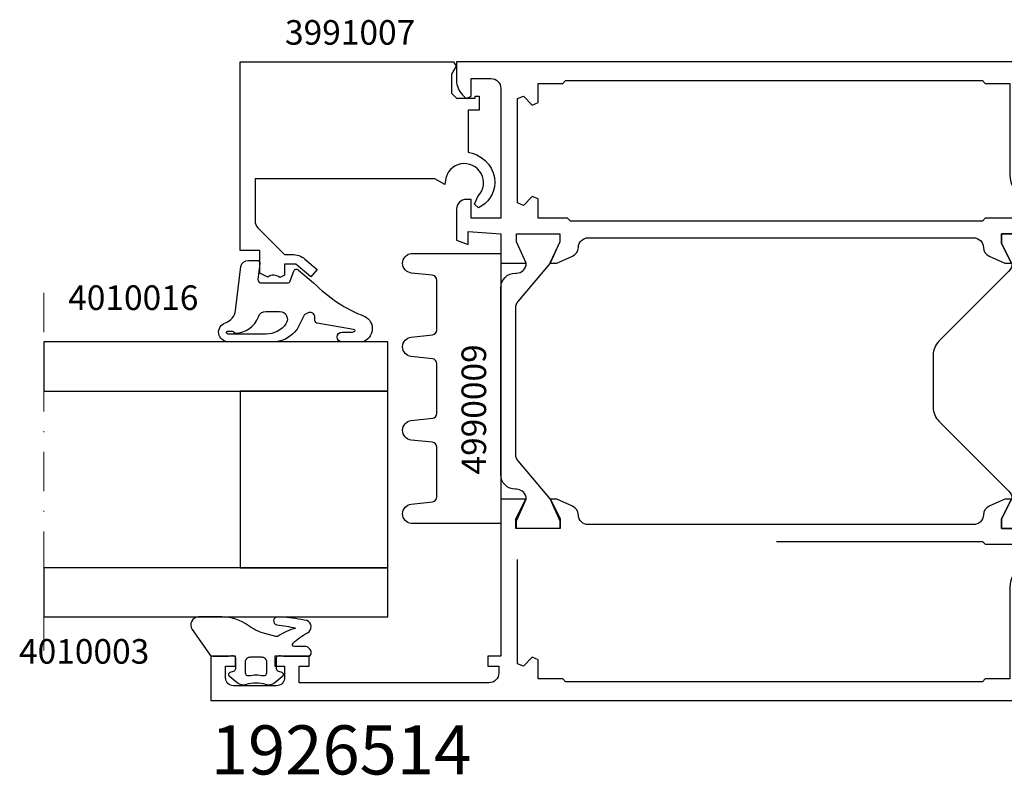
# Model space of a CAD drawing. Extents: x -5968 to 5880, y -4780 to 2270.
# Drawn here: x 765 to 865, y -965 to -888 of the extents above; entities that cross this region are included whole.
import ezdxf

# ---------------------------------------------------------------- set-up
doc = ezdxf.new("R2010")
doc.units = 0
doc.header["$MEASUREMENT"] = 0
doc.linetypes.add('DASHDOT', pattern=[8, 4, -2, 0, -2])
doc.layers.get('0').update_dxf_attribs({"linetype": 'CONTINUOUS'})
for name, color, linetype in [('AM_C', 2, 'CONTINUOUS'), ('AM_S', 3, 'CONTINUOUS'), ('WBC-GER-ENG', 7, 'CONTINUOUS')]:
    doc.layers.add(name, color=color, linetype=linetype)
doc.layers.add('Cont3', color=70, linetype='CONTINUOUS', lineweight=18)
doc.styles.add('DEFAULT', font='arial.ttf')

# ---------------------------------------------------------------- blocks, each defined once
blk = doc.blocks.new('WI1926514_255_255')
at = {"linetype": 'Continuous'}
for points, format in [([(-47.1, 56.793383), (-47.1, 75.600481, -0.407797), (-46.121957, 76.60024), (-46.121957, 76.60024, 0.288153), (-45.233547, 77.186196), (-44.5, 78.799999), (-44.5, 79.45), (-46.5, 78.45), (-47.5, 78.45), (-47.5, 82.95), (-46.5, 82.95), (-44.5, 81.95), (-44.5, 84.499999), (-60.5, 84.499999), (-60.5, 85.799999), (-61.5, 85.799999), (-61.5, 84.699999), (-62.2, 84.699999, -0.414214), (-63.2, 85.699999), (-63.2, 104.999999), (-61.5, 104.999999), (-61.5, 103.999999), (-60.5, 103.999999), (-60.5, 107.499999), (-61.5, 107.499999), (-61.5, 106.499999), (-62.7, 106.499999, -0.414214), (-63.5, 107.299999), (-63.5, 111.699999, -0.414214), (-62.7, 112.499999), (-61.5, 112.499999), (-61.5, 111.499999), (-60.5, 111.499999), (-60.5, 113.999999), (-65, 113.999999), (-65, 5.999999), (-60.5, 5.999999), (-60.5, 8.499999), (-61.5, 8.499999), (-61.5, 7.499999), (-62.7, 7.499999, -0.414214), (-63.5, 8.299999), (-63.5, 12.699999, -0.414214), (-62.7, 13.499999), (-61.5, 13.499999), (-61.5, 12.499999), (-60.5, 12.499999), (-60.5, 14.999999), (-63.2, 14.999999), (-63.2, 29.999999, -0.414214), (-62.2, 30.999999), (-53.5, 30.999999, -0.414214), (-52.5, 29.999999), (-52.5, 20.999999, 0.414214), (-51.5, 19.999999), (-48, 19.999999), (-48, 21.999999), (-50.5, 21.999999), (-50.5, 28.999999), (-49.1, 28.999999), (-49.1, 27.499999), (-44.5, 27.499999), (-44.5, 30.049998), (-46.5, 29.049998), (-47.5, 29.049998), (-47.5, 33.549998), (-46.5, 33.549998), (-44.5, 32.549998), (-44.5, 33.199999), (-45.233547, 34.813802, 0.288153), (-46.121957, 35.399758, -0.407797), (-47.1, 36.399517), (-47.1, 56.793383)], "xyb"), ([(-17.9, 57.040381), (-17.9, 36.399518, -0.407797), (-18.878043, 35.399759, 0.288153), (-19.766453, 34.813803), (-20.5, 33.2), (-20.5, 32.549999), (-18.5, 33.549999), (-17.5, 33.549999), (-17.5, 29.049999), (-18.5, 29.049999), (-20.5, 30.049999), (-20.5, 27.5), (-15.9, 27.5), (-15.9, 28.3, -0.414214), (-15.2, 29), (-15.2, 29, -0.414214), (-14.5, 28.3), (-14.5, 22), (-17, 22), (-17, 20), (-13.5, 20, 0.414214), (-12.5, 21), (-12.5, 30, -0.414214), (-11.5, 31), (0, 31), (0, 89), (-1.895837, 89, 0.198912), (-3.310051, 88.414214), (-3.712132, 88.012132), (-3.5, 87.5), (-1.7, 87.5), (-1.7, 85.5, -0.414214), (-2.7, 84.5), (-15.9, 84.5), (-15.9, 87.5), (-14, 87.5), (-14, 88, 0.414214), (-15, 89), (-18.148865, 89), (-18.58563, 87.8), (-17.279263, 87.8), (-17.5, 84.5), (-20.5, 84.499999), (-20.5, 81.9), (-18.3, 82.9), (-17.5, 82.9), (-17.5, 78.5), (-18.3, 78.5), (-20.5, 79.5), (-20.5, 78.8), (-19.766453, 77.186197, 0.287936), (-18.878845, 76.600259, -0.40803), (-17.901604, 75.598915), (-17.901604, 75.598915), (-17.9, 75.598915), (-17.9, 57.040381)], "xyb"), ([(-48.8, 56.449999), (-48.8, 35.499999), (-49.1, 35.199999), (-49.1, 30.999999), (-50.97405, 30.999999), (-51.115007, 31.265624, 0.277545), (-53.5, 32.699999), (-62.8, 32.699999), (-62.8, 35.199999), (-63.1, 35.499999), (-63.1, 77.899999), (-62.8, 78.199999), (-62.8, 80.699999), (-60.85, 80.699999), (-60.602513, 81.297486), (-61.507538, 82.202512), (-61.260051, 82.799999), (-50.639949, 82.799999)], "xyb"), ([(-50.639949, 82.799999, 0, 0, 0), (-50.392462, 82.202512, 0, 0, 0), (-51.297487, 81.297486, 0, 0, 0), (-51.05, 80.699999, 0, 0, 0), (-49.1, 80.699999, 0, 0, 0), (-49.1, 77.699999, 0, 0, 0), (-48.8, 77.399999, 0, 0, 0), (-48.8, 56.449999, 0.1, 0.1, 0)], "xyseb"), ([(-16.2, 56.45), (-16.2, 77.4), (-15.9, 77.7), (-15.9, 80.7), (-13.95, 80.7), (-13.702513, 81.297487), (-14.607538, 82.202513), (-14.360051, 82.8), (-3.739949, 82.8), (-3.492462, 82.202513), (-4.397487, 81.297487), (-4.15, 80.7), (-2.2, 80.7), (-2.2, 80.7), (-2.2, 78.2), (-1.9, 77.9), (-1.9, 35.5), (-2.2, 35.2), (-2.2, 32.7), (-11.5, 32.7, 0.277545), (-13.884993, 31.265625), (-14.02595, 31), (-15.9, 31), (-15.9, 35.2), (-16.2, 35.5), (-16.2, 56.45)], "xyb")]:
    blk.add_lwpolyline(points, format=format, dxfattribs=at)
at = {"color": 7, "linetype": 'Continuous'}
blk.add_lwpolyline([(-39.964892, 83, 0.176327), (-40.60768, 82.766044), (-44.5, 79.479503), (-46.7, 78.5), (-47.5, 78.5), (-47.5, 82.9), (-46.7, 82.9), (-44.5, 81.9, 0.414214), (-43.5, 82.9), (-43.5, 83, -0.414214), (-42, 84.5), (-23, 84.5, -0.414214), (-21.5, 83), (-21.5, 82.9, 0.414214), (-20.5, 81.9), (-18.3, 82.9), (-17.5, 82.9), (-17.5, 78.5), (-18.3, 78.5), (-20.5, 79.479503), (-24.39232, 82.766044, 0.176327), (-25.035108, 83)], format="xyb", close=True, dxfattribs=at)
for points, format in [([(-32.5, 40.499998), (-35.171573, 40.499998, 0.198912), (-36.585786, 39.914212), (-43.707107, 32.792891, -0.198912), (-44.414214, 32.499998), (-44.5, 32.499998), (-44.5, 32.549782), (-46.5, 33.549998), (-47.5, 33.549998), (-47.5, 29.049998), (-46.5, 29.049998), (-44.5, 30.050214), (-44.5, 30.099998), (-44.5, 30.099998), (-44.5, 30.099998), (-44.5, 30.099998, -0.414214), (-43.7, 29.299998), (-43.7, 28.499998, 0.414214), (-42.7, 27.499998), (-22.3, 27.499998, 0.414214), (-21.3, 28.499998), (-21.3, 29.299998, -0.414214), (-20.5, 30.099998), (-20.5, 30.099998), (-20.5, 30.050214), (-18.5, 29.049998), (-17.5, 29.049998), (-17.5, 33.549998), (-18.5, 33.549998), (-20.5, 32.549782), (-20.5, 32.499998), (-20.585786, 32.499998, -0.198912), (-21.292893, 32.792891), (-28.414214, 39.914212, 0.198912), (-29.828427, 40.499998), (-32.5, 40.499998)], "xyb"), ([(-35.9, 33.989338, 0, 0, 0), (-35.9, 29.999998, 0, 0, -0.414214), (-36.9, 28.999998, 0, 0, 0), (-38.509011, 28.999998, 0, 0, 0), (-38.509011, 28.999998, 0, 0, -0.176327), (-41.722949, 30.169776, 0, 0, 0), (-42.205171, 30.574408, 0, 0, -0.440011), (-42.30165, 32.784135, 0, 0, 0), (-36.753553, 38.332231, 0, 0, 0), (-35.9, 37.978678, 0, 0, 0), (-35.9, 33.989338, 0.1, 0.1, 0)], "xyseb"), ([(-34.2, 33.999998, 0, 0, 0), (-34.2, 37.499998, 0, 0, -0.414214), (-33.2, 38.499998, 0, 0, 0), (-33.2, 38.499998, 0, 0, 0), (-32.5, 38.499998, 0.1, 0.1, 0)], "xyseb"), ([(-32.5, 38.499998, 0, 0, 0), (-31.8, 38.499998, 0, 0, -0.414214), (-30.8, 37.499998, 0, 0, 0), (-30.8, 33.999998, 0.1, 0.1, 0)], "xyseb"), ([(-29.1, 33.989338, 0, 0, 0), (-29.1, 37.978678, 0, 0, 0), (-28.246447, 38.332231, 0, 0, 0), (-22.69835, 32.784135, 0, 0, -0.440011), (-22.794829, 30.574408, 0, 0, 0), (-23.277051, 30.169776, 0, 0, 0), (-23.277051, 30.169776, 0, 0, -0.176327), (-26.490989, 28.999998, 0, 0, 0), (-28.1, 28.999998, 0, 0, -0.414214), (-29.1, 29.999998, 0, 0, 0), (-29.1, 33.989338, 0.1, 0.1, 0)], "xyseb"), ([(-30.8, 33.999998, 0, 0, 0), (-30.8, 30.499998, 0, 0, -0.414214), (-31.8, 29.499998, 0, 0, 0), (-33.2, 29.499998, 0, 0, -0.414214), (-34.2, 30.499998, 0, 0, 0), (-34.2, 33.999998, 0.1, 0.1, 0)], "xyseb")]:
    blk.add_lwpolyline(points, format=format, dxfattribs=at)
blk = doc.blocks.new('WI4010003_252_252')
at = {"linetype": 'Continuous'}
for points in [[(0.127927, 0.063638, 0.244698), (0, -0.182107), (0, -1.787299), (0.089778, -2.122354, -0.493145), (-0.2, -2.5), (-1.269802, -2.5, -0.339454), (-1.55958, -2.277646), (-1.647845, -1.948236, 0.606815), (-1.994239, -1.871442), (-2.666044, -2.672069, 0.257181), (-2.852707, -3.618746, -0.155625), (-2.852707, -5.581254, 0.257181), (-2.666044, -6.527931), (-1.994239, -7.328558, 0.606815), (-1.647845, -7.251764), (-1.55958, -6.922354, -0.339454), (-1.269802, -6.7), (-0.2, -6.7, -0.493145), (0.089778, -7.077646), (0, -7.412701), (0, -9.9, 0.414214), (0.3, -10.2), (0.475736, -10.2, 0.198912), (0.687868, -10.112132), (0.912132, -9.887868, 0.198912), (1, -9.675736), (1, -8.5, -0.689477), (1.349424, -8.367062, -0.056384), (2.38629, -9.83669, 0.619984), (3.639198, -9.785353, 0.020859), (3.975052, -7.430204, 0.02499), (4, -6.931347), (3.998109, -6.827191, 0.939307), (3.209854, -6.700097, -0.03828), (2.85994, -8.634087, 0.079668), (2.048283, -6.863213, -0.212371), (2.010222, -6.622354), (2.315385, -5.483472, -0.093714), (3.121322, -3.809419, 0.160241), (4, -1.138085), (4, 1.233791, 0.606815), (2.734135, 1.888525), (0.127927, 0.063638)], [(-0.6, -3.5), (-1.674563, -3.5, 0.469763), (-1.969395, -3.85544, -0.093203), (-1.969395, -5.34456, 0.469763), (-1.674563, -5.7), (-0.6, -5.7, 0.414214), (-0.1, -5.2), (-0.1, -4, 0.414214), (-0.6, -3.5)]]:
    blk.add_lwpolyline(points, format="xyb", close=True, dxfattribs=at)
blk = doc.blocks.new('WI3991007_255_255')
at = {"linetype": 'Continuous'}
for points, format in [([(-11.9, 10.807476), (-11.9, 20.5), (-16.175787, 20.5, 0.201465), (-16.892938, 20.207062), (-19.6, 17.5), (-19.6, 16.714413, -0.176327), (-20.067911, 15.428837), (-21.116978, 14.178607), (-21.883023, 14.821394), (-20.6, 16.350441), (-20.6, 17.5), (-21.700001, 17.5), (-21.933519, 17.988333, 0.339409), (-21.903971, 19.20537), (-21.5, 20), (-19.2, 20), (-19.2, 22), (0, 22), (0, 0.3), (0, 0.3), (-0.45, 0.040192), (-1.24641, 0.5), (-3.2, 0.5), (-3.7, 0), (-3.7, -1.9), (-3.5, -1.9), (-3.5, -2.3), (-4.9, -2.3), (-4.9, -1.2), (-9.201613, -1.2), (-9.298438, -1.575, -0.341999), (-12.300001, -3.9, -0.274409), (-14.868874, -2.233067), (-14.473215, -1.828108), (-13.640019, -2.216633, 1.373176), (-12.04, 1.132589), (-12.483612, 1.19227), (-11.9, 2.203115), (-11.9, 10.807476)], "xyb"), ([(-10.9, 10.807476, 0, 0, 0), (-10.9, 1.965863, 0, 0, -0.213458), (-9.305004, 0, 0, 0, 0), (-5.397056, 0, 0, 0, 0), (-3.989949, 1.407107, 0, 0, -0.198912), (-3.282843, 1.7, 0, 0, 0), (-1.2, 1.7, 0, 0, 0), (-1.2, 20.8, 0, 0, 0), (-10.9, 20.8, 0, 0, 0), (-10.9, 10.807476, 0.1, 0.1, 0)], "xyseb")]:
    blk.add_lwpolyline(points, format=format, dxfattribs=at)
blk = doc.blocks.new('WI4010016_250_250')
at = {"linetype": 'Continuous'}
for points in [[(1.188525, 1.955098, -0.346133), (1.8, 1.177629), (1.8, 0.3, -0.449698), (1.464202, 0.002144), (-0.164202, 0.197856, 0.449698), (-0.5, -0.1), (-0.5, -2.789938, 0.315299), (-0.302606, -3.071846), (0.702606, -3.437713, -0.548619), (0.812132, -3.931753), (-0.5, -5.462841, 0.104737), (-3.906423, -10.662398, -0.684728), (-6.498862, -10.417598), (-6.5, -8.356046, -1), (-5.5, -8.355494), (-5.499185, -9.417047, 0.287601), (-5.340369, -9.693421, 0.156883), (-5.254309, -9.531084), (-4.593367, -5.819628, -0.041381), (-4.57221, -5.739761), (-4.522, -5.689, -0.200274), (-4.309, -5.6), (-4, -5.6, 0.57735), (-3.567, -4.85), (-3.723, -4.579, 0.149451), (-3.851, -4.46), (-5.137, -3.833, -0.069927), (-5.252, -3.755), (-5.507, -3.525, -0.212557), (-6.5, -1.296), (-6.5, 3.2, -0.852431), (-4.550129, 3.512473, 0.291336), (-3.303284, 2.491918), (1.188525, 1.955098)], [(-3.4, -2, -0.612992), (-4.671, -2.647, -0.239931), (-5.7, -0.625), (-5.7, 3.25, -1), (-5.4, 3.25), (-5.4, 2.883, -0.317837), (-5.6, 2.6), (-5.602, 2.512, 0.317975), (-3.934, 0.154, -0.317975), (-3.4, -0.6), (-3.4, -2)]]:
    blk.add_lwpolyline(points, format="xyb", close=True, dxfattribs=at)
blk = doc.blocks.new('WI4990009_252_252')
at = {"linetype": 'Continuous'}
blk.add_lwpolyline([(19.72, 6.5), (24.78, 6.5, 0.383864), (25.28, 6.95), (25.51, 9.1, -0.900404), (27.49, 9.1), (27.5, 9.05), (27.5, 0), (0, 0), (0, 9.05), (0.01, 9.1, -0.900404), (1.99, 9.1), (2.22, 6.95, 0.383864), (2.72, 6.5), (7.78, 6.5, 0.383864), (8.28, 6.95), (8.51, 9.1, -0.900404), (10.49, 9.1), (10.72, 6.95, 0.383864), (11.22, 6.5), (16.28, 6.5, 0.383864), (16.78, 6.95), (17.01, 9.1, -0.900404), (18.99, 9.1), (19.22, 6.95, 0.383864), (19.72, 6.5)], format="xyb", close=True, dxfattribs=at)

msp = doc.modelspace()

# ---------------------------------------------------------------- linework, layer by layer
at = {"color": 7, "linetype": 'Continuous'}
for points in [[(802, -925.5), (802, -920.5), (767, -920.5), (767, -925.5)], [(802, -943.5), (802, -925.5), (787, -925.5), (787, -943.5)], [(802, -948.5), (802, -943.5), (767, -943.5), (767, -948.5)]]:
    msp.add_lwpolyline(points, close=True, dxfattribs=at)
at = {"layer": 'Cont3', "color": 7, "linetype": 'DASHDOT'}
msp.add_line((767, -915.5), (767, -953.5), dxfattribs=at)

# ---------------------------------------------------------------- block references
at = {"layer": 'AM_C', "linetype": 'Continuous', "rotation": 90.00000000000001}
for name, p in [('WI4990009_252_252', (813.5, -939)), ('WI4010016_250_250', (789, -914)), ('WI4010003_252_252', (784, -952.5))]:
    msp.add_blockref(name, p, dxfattribs=at)
at = {"layer": 'AM_S', "linetype": 'Continuous', "rotation": 90.00000000000001}
for name, p in [('WI1926514_255_255', (898, -892)), ('WI3991007_255_255', (809, -892))]:
    msp.add_blockref(name, p, dxfattribs=at)

# ---------------------------------------------------------------- texts
at = {"layer": 'WBC-GER-ENG', "linetype": 'Continuous', "style": 'DEFAULT'}
for s, height, p in [('3991007', 2.5, (791.55, -890.25)), ('4010016', 2.5, (769.49, -917.25)), ('4010003', 2.5, (764.49, -953.25)), ('1926514', 5, (784, -964.53))]:
    msp.add_text(s, height=height, dxfattribs=at).set_placement(p)
msp.add_text('4990009', height=2.5, rotation=90, dxfattribs=at).set_placement((812.01, -934))

doc.saveas('drawing.dxf')
